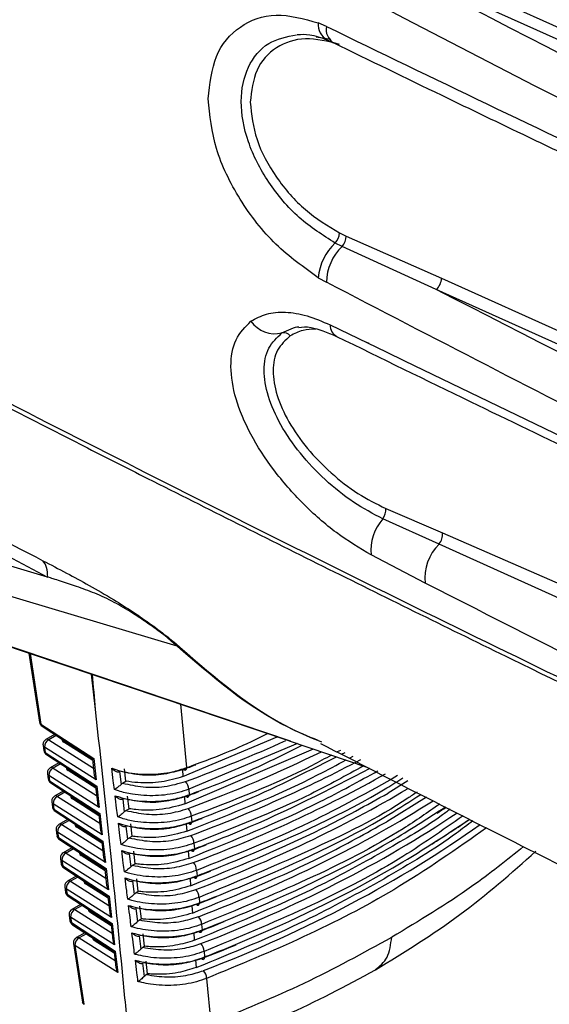
# Model space of a CAD drawing. Extents: x 4 to 134, y 2 to 98.
# Drawn here: x 100 to 101, y 5 to 7 of the extents above; entities that cross this region are included whole.
import ezdxf

# ---------------------------------------------------------------- set-up
doc = ezdxf.new("R2010")
doc.units = 0
doc.header["$MEASUREMENT"] = 0
doc.layers.get('0').update_dxf_attribs({"linetype": 'CONTINUOUS'})

msp = doc.modelspace()

# ---------------------------------------------------------------- linework, layer by layer
for p, q in [((100.5467, 7.3854), (103.0824, 6.2408)), ((103.0714, 6.2196), (100.5357, 7.3641)), ((100.4563, 7.207), (100.4389, 7.2147)), ((100.4347, 7.1854), (100.4656, 7.1802)), ((100.4577, 7.1786), (100.4707, 7.1727)), ((100.4838, 6.7699), (100.4977, 6.7635)), ((100.4977, 6.7635), (100.6997, 6.6742)), ((100.4893, 6.7416), (100.4747, 6.7487)), ((100.6887, 6.6501), (100.4893, 6.7416)), ((100.4389, 6.6753), (100.4563, 6.6656)), ((100.6997, 6.6742), (103.069, 5.6098)), ((103.0579, 5.5854), (100.6887, 6.6501)), ((100.362, 6.5583), (100.3867, 6.5691)), ((100.5357, 6.5408), (100.5419, 6.5382)), ((100.5467, 6.5359), (100.5379, 6.5396)), ((99.4791, 6.2469), (99.866, 6.0417)), ((99.866, 6.0417), (99.3829, 6.1839)), ((100.5817, 6.1868), (100.7019, 6.1352)), ((100.6945, 6.1114), (100.5756, 6.1647)), ((100.1399, 5.8956), (99.3066, 6.144)), ((100.7019, 6.1352), (100.9669, 6.0198)), ((100.9562, 5.9931), (100.6945, 6.1114)), ((100.6652, 6.0288), (100.5509, 6.0884)), ((100.3801, 5.6941), (99.4707, 6.001)), ((99.4771, 5.9983), (100.3801, 5.6941)), ((99.8263, 5.8807), (99.8488, 5.7341)), ((99.8289, 5.8798), (99.8519, 5.7301)), ((99.9675, 5.7613), (99.9592, 5.8359)), ((100.1473, 5.7725), (100.1603, 5.6382)), ((99.8519, 5.7301), (99.9635, 5.6575)), ((99.8543, 5.7257), (99.961, 5.6562)), ((99.8808, 5.7085), (99.8623, 5.6978)), ((99.8841, 5.7063), (99.8684, 5.6973)), ((99.8684, 5.6973), (99.9632, 5.6374)), ((99.8966, 5.6982), (99.897, 5.6958)), ((99.8993, 5.6964), (99.9, 5.6918)), ((99.9614, 5.653), (99.9, 5.6918)), ((100.1524, 5.6191), (100.3517, 5.7037)), ((100.377, 5.6952), (100.5419, 5.6394)), ((99.8563, 5.6854), (99.8581, 5.6742)), ((99.8594, 5.6813), (99.8611, 5.6701)), ((99.9686, 5.6123), (99.8594, 5.6813)), ((99.8611, 5.6701), (99.97, 5.5992)), ((100.1566, 5.5614), (100.4288, 5.6777)), ((100.3951, 5.6891), (100.1647, 5.5925)), ((100.4857, 5.6748), (100.4791, 5.6713)), ((100.4883, 5.6666), (100.496, 5.6703)), ((99.8635, 5.6658), (99.9676, 5.598)), ((99.89, 5.6485), (99.8715, 5.6379)), ((99.961, 5.6563), (99.9648, 5.6225)), ((99.9635, 5.6575), (99.9686, 5.6123)), ((100.5047, 5.6583), (100.513, 5.6627)), ((99.8932, 5.6464), (99.8776, 5.6373)), ((99.8776, 5.6373), (99.9697, 5.5791)), ((99.9058, 5.6382), (99.9062, 5.6359)), ((99.9085, 5.6364), (99.9093, 5.6318)), ((99.9679, 5.5947), (99.9093, 5.6318)), ((100.0182, 5.6299), (100.0214, 5.6026)), ((100.0319, 5.6094), (100.0289, 5.636)), ((100.1513, 5.634), (100.1524, 5.6191)), ((99.8655, 5.6254), (99.8673, 5.6142)), ((99.8686, 5.6214), (99.8703, 5.6101)), ((99.9751, 5.5541), (99.8686, 5.6214)), ((99.8703, 5.6101), (99.9766, 5.541)), ((100.0248, 5.6054), (100.0319, 5.6094)), ((100.6287, 5.6102), (100.5867, 5.5842)), ((99.8727, 5.6058), (99.9741, 5.5398)), ((99.8991, 5.5886), (99.8807, 5.578)), ((99.9024, 5.5864), (99.8868, 5.5774)), ((99.9676, 5.598), (99.9713, 5.5643)), ((99.97, 5.5992), (99.9751, 5.5541)), ((100.1647, 5.5925), (100.1658, 5.5809)), ((99.8747, 5.5655), (99.8765, 5.5542)), ((99.8868, 5.5774), (99.9762, 5.5209)), ((99.915, 5.5782), (99.9154, 5.5759)), ((99.9178, 5.5764), (99.9185, 5.5719)), ((99.9745, 5.5365), (99.9185, 5.5719)), ((100.025, 5.5718), (100.0283, 5.5445)), ((100.0384, 5.5512), (100.0354, 5.5777)), ((100.1555, 5.5764), (100.1566, 5.5614)), ((100.6677, 5.5756), (100.5838, 5.5238)), ((99.8778, 5.5615), (99.8795, 5.5501)), ((99.9816, 5.4958), (99.8778, 5.5615)), ((99.8795, 5.5501), (99.9831, 5.4827)), ((99.8819, 5.5458), (99.9806, 5.4815)), ((100.0318, 5.5474), (100.0384, 5.5512)), ((99.9083, 5.5286), (99.8899, 5.518)), ((99.9116, 5.5265), (99.896, 5.5175)), ((99.9741, 5.5398), (99.9779, 5.506)), ((99.9766, 5.541), (99.9816, 5.4958)), ((100.1702, 5.5352), (100.1713, 5.5237)), ((99.8839, 5.5056), (99.8857, 5.4942)), ((99.896, 5.5175), (99.9827, 5.4626)), ((99.9243, 5.5182), (99.9246, 5.516)), ((99.927, 5.5164), (99.9277, 5.512)), ((99.981, 5.4783), (99.9277, 5.512)), ((100.0319, 5.5138), (100.0352, 5.4865)), ((100.0449, 5.4929), (100.042, 5.5195)), ((100.1596, 5.5188), (100.1607, 5.5037)), ((99.887, 5.5015), (99.8888, 5.4901)), ((99.9882, 5.4376), (99.887, 5.5015)), ((99.8888, 5.4901), (99.9896, 5.4245)), ((99.8911, 5.4858), (99.9871, 5.4233)), ((99.9806, 5.4815), (99.9844, 5.4478)), ((99.9831, 5.4827), (99.9882, 5.4376)), ((100.0389, 5.4895), (100.0449, 5.4929)), ((99.9174, 5.4686), (99.8991, 5.4581)), ((99.9207, 5.4665), (99.9052, 5.4575)), ((100.0515, 5.4347), (100.0485, 5.4612)), ((100.1637, 5.4612), (100.1647, 5.446)), ((100.1756, 5.478), (100.1767, 5.4664)), ((99.8932, 5.4456), (99.8949, 5.4342)), ((99.8962, 5.4416), (99.898, 5.4301)), ((99.9947, 5.3793), (99.8962, 5.4416)), ((99.9052, 5.4575), (99.9893, 5.4044)), ((99.9335, 5.4582), (99.9338, 5.456)), ((99.9362, 5.4564), (99.9369, 5.452)), ((99.9875, 5.42), (99.9369, 5.452)), ((100.0388, 5.4558), (100.0421, 5.4284)), ((99.898, 5.4301), (99.9961, 5.3662)), ((99.9003, 5.4258), (99.9937, 5.365)), ((99.9871, 5.4233), (99.9909, 5.3895)), ((99.9896, 5.4245), (99.9947, 5.3793)), ((100.046, 5.4316), (100.0515, 5.4347)), ((100.1811, 5.4208), (100.1822, 5.4092)), ((99.9266, 5.4087), (99.9084, 5.3982)), ((99.9299, 5.4065), (99.9144, 5.3976)), ((99.9427, 5.3982), (99.943, 5.3961)), ((100.058, 5.3765), (100.055, 5.403)), ((100.1677, 5.4036), (100.1687, 5.3883)), ((99.9024, 5.3857), (99.9041, 5.3742)), ((99.9054, 5.3816), (99.9072, 5.3702)), ((100.0012, 5.3211), (99.9054, 5.3816)), ((99.9144, 5.3976), (99.9958, 5.3461)), ((99.9454, 5.3964), (99.9461, 5.3921)), ((99.994, 5.3618), (99.9461, 5.3921)), ((100.0458, 5.3979), (100.0491, 5.3703)), ((99.9072, 5.3702), (100.0027, 5.308)), ((99.9095, 5.3658), (100.0002, 5.3068)), ((99.9937, 5.365), (99.9974, 5.3313)), ((99.9961, 5.3662), (100.0012, 5.3211)), ((100.0531, 5.3737), (100.058, 5.3765)), ((100.1865, 5.3636), (100.1876, 5.352)), ((99.9358, 5.3487), (99.9176, 5.3382)), ((99.9391, 5.3466), (99.9236, 5.3377)), ((99.9236, 5.3377), (100.0023, 5.2879)), ((99.9519, 5.3382), (99.9522, 5.3362)), ((99.9546, 5.3365), (99.9553, 5.3321)), ((100.0527, 5.3399), (100.0561, 5.3123)), ((100.0645, 5.3182), (100.0615, 5.3447)), ((100.1716, 5.3459), (100.1727, 5.3305)), ((99.9116, 5.3257), (99.9133, 5.3142)), ((99.9146, 5.3217), (99.9164, 5.3102)), ((100.0077, 5.2628), (99.9146, 5.3217)), ((100.0006, 5.3035), (99.9553, 5.3321)), ((100.0603, 5.3158), (100.0645, 5.3182)), ((99.9164, 5.3102), (100.0092, 5.2498)), ((99.9188, 5.3058), (100.0067, 5.2485)), ((100.0002, 5.3068), (100.004, 5.273)), ((100.0027, 5.308), (100.0077, 5.2628)), ((100.1919, 5.3064), (100.193, 5.2948)), ((99.9449, 5.2888), (99.9268, 5.2783)), ((99.9482, 5.2866), (99.9328, 5.2777)), ((99.9328, 5.2777), (100.0088, 5.2297)), ((99.9611, 5.2782), (99.9614, 5.2762)), ((99.9638, 5.2765), (99.9645, 5.2722)), ((100.0597, 5.282), (100.0631, 5.2543)), ((100.071, 5.26), (100.0681, 5.2865)), ((100.1754, 5.289), (100.1765, 5.2727)), ((99.9208, 5.2658), (99.9398, 5.1417)), ((99.9238, 5.2618), (99.943, 5.1373)), ((100.0143, 5.2046), (99.9238, 5.2618)), ((100.0071, 5.2453), (99.9645, 5.2722)), ((100.0675, 5.2579), (100.071, 5.26)), ((100.0067, 5.2486), (100.0105, 5.2148)), ((100.0092, 5.2498), (100.0143, 5.2046)), ((100.1973, 5.2492), (100.1984, 5.2376)), ((100.0668, 5.2241), (100.0702, 5.1963)), ((100.0776, 5.2017), (100.0746, 5.2283)), ((100.1792, 5.2311), (100.1803, 5.2149)), ((100.0747, 5.2001), (100.0776, 5.2017)), ((100.2026, 5.1921), (100.2115, 5.0972)), ((99.943, 5.1373), (99.9432, 5.1372))]:
    msp.add_line(p, q)
at = {"flags": 128}
for points in [[(100.1538, 5.6346), (100.155, 5.6337), (100.1562, 5.6332), (100.1573, 5.6331), (100.1583, 5.6333), (100.1591, 5.634), (100.1597, 5.6351), (100.1601, 5.6365), (100.1603, 5.6382)], [(100.1592, 5.5773), (100.1605, 5.5764), (100.1617, 5.5759), (100.1628, 5.5758), (100.1638, 5.5761), (100.1646, 5.5768), (100.1652, 5.5778), (100.1656, 5.5792), (100.1658, 5.5809)], [(100.1647, 5.5201), (100.1659, 5.5192), (100.1671, 5.5186), (100.1682, 5.5185), (100.1692, 5.5188), (100.17, 5.5195), (100.1707, 5.5206), (100.1711, 5.522), (100.1713, 5.5237)], [(100.1701, 5.4628), (100.1714, 5.4619), (100.1726, 5.4614), (100.1737, 5.4613), (100.1747, 5.4615), (100.1755, 5.4622), (100.1761, 5.4633), (100.1765, 5.4647), (100.1767, 5.4664)], [(100.1755, 5.4056), (100.1768, 5.4047), (100.178, 5.4041), (100.1791, 5.404), (100.1801, 5.4043), (100.1809, 5.405), (100.1816, 5.4061), (100.182, 5.4075), (100.1822, 5.4092)], [(100.1809, 5.3483), (100.1822, 5.3474), (100.1834, 5.3469), (100.1845, 5.3468), (100.1855, 5.3471), (100.1864, 5.3478), (100.187, 5.3489), (100.1874, 5.3503), (100.1876, 5.352)], [(100.1863, 5.2911), (100.1875, 5.2902), (100.1888, 5.2897), (100.1899, 5.2896), (100.1909, 5.2899), (100.1917, 5.2906), (100.1924, 5.2917), (100.1928, 5.2931), (100.193, 5.2948)], [(100.1916, 5.2339), (100.1929, 5.233), (100.1941, 5.2325), (100.1953, 5.2324), (100.1963, 5.2327), (100.1971, 5.2334), (100.1978, 5.2345), (100.1982, 5.2359), (100.1984, 5.2376)]]:
    msp.add_lwpolyline(points, dxfattribs=at)
for centre, radius, start, end in [((100.4745, 7.2103), 0.0358, 172.8419, 242.5922), ((100.4888, 7.2005), 0.0332, 168.6377, 236.3558), ((100.448, 6.7728), 0.036, 317.885, 355.3492), ((100.4645, 6.7636), 0.0332, 318.3439, 359.7214), ((100.5538, 6.6648), 0.1154, 133.3267, 174.7888), ((100.5637, 6.664), 0.1074, 133.8345, 179.1754), ((100.6668, 6.6747), 0.0329, 311.6109, 359.1389), ((100.3475, 6.6193), 0.0627, 215.3598, 283.3669), ((100.4913, 6.575), 0.0275, 179.0063, 242.2559), ((100.3657, 6.5413), 0.0175, 37.6544, 102.5364), ((100.551, 6.1834), 0.0309, 322.8469, 6.2644), ((100.6502, 6.0983), 0.0999, 138.3373, 185.7075), ((100.6708, 6.1318), 0.0312, 319.1985, 6.2365), ((100.7655, 6.0397), 0.1009, 134.7609, 186.2274), ((99.8609, 5.736), 0.0122, 188.7321, 236.9425), ((99.8545, 5.7353), 0.00577, 191.1534, 243.2598), ((99.8576, 5.7303), 0.00566, 182.3903, 234.3523), ((99.8684, 5.6872), 0.0122, 119.9351, 179.9378), ((99.8768, 5.682), 0.0175, 119.0341, 182.2345), ((99.8649, 5.6923), 0.00608, 54.7217, 114.6275), ((99.8684, 5.6872), 0.0122, 179.9378, 188.7321), ((99.862, 5.6865), 0.00578, 191.1646, 243.2527), ((99.8702, 5.676), 0.0122, 188.7321, 236.9425), ((99.8637, 5.6753), 0.00577, 191.1309, 243.2746), ((99.8668, 5.6704), 0.00566, 182.4056, 234.3509), ((99.8776, 5.6273), 0.0122, 119.9351, 179.9378), ((99.8776, 5.6273), 0.0122, 179.9378, 188.7321), ((99.8861, 5.6221), 0.0175, 119.0396, 182.2326), ((99.8741, 5.6324), 0.00608, 54.7183, 114.6379), ((99.8712, 5.6266), 0.00577, 191.1524, 243.2583), ((99.8794, 5.616), 0.0122, 188.7321, 236.9425), ((99.8729, 5.6153), 0.00577, 191.1524, 243.2583), ((99.876, 5.6104), 0.00567, 182.4105, 234.3321), ((100.1411, 5.5926), 0.0236, 359.6337, 43.6753), ((99.8868, 5.5674), 0.0122, 119.9351, 179.9378), ((99.8868, 5.5674), 0.0122, 179.9378, 188.7321), ((99.8804, 5.5666), 0.00577, 191.1488, 243.2578), ((99.8953, 5.5621), 0.0175, 119.0393, 182.2339), ((99.8833, 5.5724), 0.00608, 54.7245, 114.6302), ((99.8886, 5.556), 0.0122, 188.7321, 236.9425), ((99.8821, 5.5553), 0.00578, 191.1646, 243.2527), ((99.8852, 5.5504), 0.00567, 182.4077, 234.3316), ((100.1467, 5.5354), 0.0235, 359.6487, 43.8987), ((99.8961, 5.5074), 0.0122, 119.9351, 179.9378), ((99.8961, 5.5074), 0.0122, 179.9378, 188.7321), ((99.8896, 5.5067), 0.00577, 191.1377, 243.2743), ((99.9045, 5.5022), 0.0175, 119.0339, 182.2357), ((99.8925, 5.5125), 0.00608, 54.7215, 114.6246), ((99.8978, 5.496), 0.0122, 188.7321, 236.9425), ((99.8914, 5.4953), 0.00578, 191.1622, 243.251), ((99.8944, 5.4904), 0.00566, 182.3969, 234.3457), ((100.1523, 5.4781), 0.0234, 359.6613, 44.1258), ((99.9053, 5.4475), 0.0122, 119.9351, 179.9378), ((99.9053, 5.4475), 0.0122, 179.9378, 188.7321), ((99.8988, 5.4467), 0.00577, 191.1524, 243.2583), ((99.9137, 5.4423), 0.0175, 119.0361, 182.2325), ((99.9017, 5.4526), 0.00608, 54.7221, 114.6326), ((99.907, 5.436), 0.0122, 188.7321, 236.9425), ((99.9006, 5.4353), 0.00577, 191.1488, 243.2578), ((99.9036, 5.4304), 0.00567, 182.4074, 234.3352), ((100.1578, 5.4209), 0.0233, 359.6757, 44.3524), ((99.9145, 5.3875), 0.0122, 119.9351, 179.9378), ((99.9109, 5.3926), 0.00608, 54.7232, 114.6362), ((99.9145, 5.3875), 0.0122, 179.9378, 188.7321), ((99.908, 5.3868), 0.00578, 191.161, 243.2522), ((99.9229, 5.3823), 0.0175, 119.0387, 182.2345), ((100.1633, 5.3637), 0.0231, 359.6886, 44.5773), ((99.9162, 5.376), 0.0122, 188.7321, 236.9425), ((99.9098, 5.3753), 0.00577, 191.1466, 243.2601), ((99.9129, 5.3704), 0.00567, 182.4074, 234.3352), ((99.9237, 5.3276), 0.0122, 119.9351, 179.9378), ((99.9321, 5.3224), 0.0175, 119.0385, 182.2338), ((99.9201, 5.3327), 0.00608, 54.7227, 114.6234), ((99.9237, 5.3276), 0.0122, 179.9378, 188.7321), ((99.9172, 5.3269), 0.00577, 191.1524, 243.2583), ((100.1689, 5.3065), 0.023, 359.7019, 44.8049), ((99.9254, 5.3161), 0.0122, 188.7321, 236.9425), ((99.919, 5.3153), 0.00578, 191.1646, 243.2527), ((99.9221, 5.3104), 0.00566, 182.3903, 234.3523), ((99.9329, 5.2677), 0.0122, 119.9351, 179.9378), ((99.9413, 5.2625), 0.0175, 119.0362, 182.2333), ((99.9293, 5.2728), 0.00608, 54.7245, 114.6302), ((99.9329, 5.2677), 0.0122, 179.9378, 188.7321), ((99.9264, 5.2669), 0.00577, 191.1366, 243.2649), ((100.1743, 5.2494), 0.0229, 359.7105, 45.0367), ((100.1798, 5.1922), 0.0228, 359.7258, 45.2641)]:
    msp.add_arc(centre, radius, start, end)
for centre, major_axis, ratio, start_param, end_param in [((97.7282, 10.8384), (-2.1304, 17.9421), 0.094092, 4.414347, 4.418641), ((99.9093, 5.6965), (0.0123, 0.0001), 0.568468, 3.222, 3.861225), ((98.691, 6.946), (2.715, -0.0236), 0.58158, 5.288332, 5.384175), ((98.691, 6.884), (2.711, -0.0236), 0.58158, 5.291697, 5.421452), ((99.9726, 5.6634), (0.0115, 0.0071), 0.033693, 3.1575, 3.790507), ((98.6909, 6.822), (2.7071, -0.0236), 0.58158, 5.295069, 5.463831), ((99.9185, 5.6366), (0.0123, 0.0001), 0.568468, 3.222, 3.861225), ((98.6928, 6.9368), (2.7158, 0.0174), 0.571503, 5.276736, 5.288021), ((99.9776, 5.6182), (-0.0091, 0.0146), 0.627917, 0.917893, 1.582714), ((98.6908, 6.7599), (2.7031, -0.0235), 0.58158, 5.29845, 5.491861), ((99.9791, 5.6051), (0.0115, 0.0071), 0.033693, 3.1575, 3.790507), ((98.6927, 6.8747), (2.7118, 0.0174), 0.571503, 5.280099, 5.291946), ((98.6908, 6.6979), (2.6991, -0.0235), 0.58158, 5.301839, 5.517857), ((99.9277, 5.5766), (0.0123, 0.0001), 0.568468, 3.222, 3.861225), ((98.6907, 6.6358), (2.6951, -0.0235), 0.58158, 5.305236, 5.548833), ((99.9841, 5.56), (-0.0091, 0.0146), 0.627917, 0.917893, 1.582714), ((98.6924, 6.5645), (2.6919, 0.0172), 0.571503, 5.545192, 5.555796), ((99.9856, 5.5469), (0.0115, 0.0071), 0.033693, 3.1575, 3.790507), ((98.6926, 6.8127), (2.7079, 0.0173), 0.571503, 5.28347, 5.296068), ((98.6906, 6.5738), (2.6911, -0.0234), 0.58158, 5.308642, 5.578871), ((98.6923, 6.5025), (2.688, 0.0172), 0.571503, 5.540483, 5.585993), ((99.9369, 5.5167), (0.0123, 0.0001), 0.568468, 3.222, 3.861225), ((99.9907, 5.5017), (-0.0091, 0.0146), 0.627917, 0.917893, 1.582714), ((98.6906, 6.5118), (2.6872, -0.0234), 0.58158, 5.312055, 5.608992), ((99.9921, 5.4886), (0.0115, 0.0071), 0.033693, 3.1575, 3.790507), ((98.6926, 6.7506), (2.7039, 0.0173), 0.571503, 5.286849, 5.300927), ((99.9461, 5.4567), (0.0123, 0.0001), 0.568468, 3.222, 3.861225), ((99.9972, 5.4435), (-0.0091, 0.0146), 0.627917, 0.917893, 1.582714), ((99.9987, 5.4304), (0.0115, 0.0071), 0.033693, 3.1575, 3.790507), ((98.6925, 6.6886), (2.6999, 0.0173), 0.571503, 5.290236, 5.306357), ((99.9553, 5.3968), (0.0123, 0.0001), 0.568468, 3.222, 3.861225), ((100.0037, 5.3852), (-0.0091, 0.0146), 0.627917, 0.917893, 1.582714), ((100.0052, 5.3721), (0.0115, 0.0071), 0.033693, 3.1575, 3.790507), ((98.6924, 6.6266), (2.6959, 0.0173), 0.571503, 5.293631, 5.312757), ((99.9645, 5.3369), (0.0123, 0.0001), 0.568468, 3.222, 3.861225), ((100.0102, 5.327), (-0.0091, 0.0146), 0.627917, 0.917893, 1.582714), ((100.0117, 5.3139), (0.0115, 0.0071), 0.033693, 3.1575, 3.790507), ((98.6924, 6.5645), (2.6919, 0.0172), 0.571503, 5.297035, 5.321021), ((99.9737, 5.2769), (0.0123, 0.0001), 0.568468, 3.222, 3.861225), ((100.0168, 5.2687), (-0.0091, 0.0146), 0.627917, 0.917893, 1.582714), ((98.6923, 6.5025), (2.688, 0.0172), 0.571503, 5.300446, 5.333655), ((100.0182, 5.2557), (0.0115, 0.0071), 0.033693, 3.1575, 3.790507), ((100.0233, 5.2105), (-0.0091, 0.0146), 0.627917, 0.917893, 1.582714)]:
    msp.add_ellipse(centre, major_axis=major_axis, ratio=ratio, start_param=start_param, end_param=end_param)
for points, knots in [([(99.0297, 9.1026), (99.242, 8.9833), (99.6807, 8.7368), (100.3556, 8.3729), (101.0621, 8.003), (101.7789, 7.6401), (102.4995, 7.2864), (102.9793, 7.0605), (103.2149, 6.9495)], [0, 0, 0, 0, 0.158254, 0.327068, 0.493707, 0.668378, 0.837141, 1, 1, 1, 1]), ([(103.1937, 6.9143), (102.7075, 7.1457), (101.7343, 7.6088), (100.3458, 8.3234), (99.46, 8.8162), (99.0297, 9.0556)], [0, 0, 0, 0, 0.339225, 0.679039, 1, 1, 1, 1]), ([(99.0297, 8.9212), (99.4307, 8.6984), (100.2968, 8.2172), (101.6755, 7.5092), (102.6695, 7.0371), (103.1662, 6.8012)], [0, 0, 0, 0, 0.301353, 0.650905, 1, 1, 1, 1]), ([(99.0294, 8.833), (99.2805, 8.6933), (99.7978, 8.4056), (100.6028, 7.9788), (101.4397, 7.5506), (102.2822, 7.1351), (102.8503, 6.8681), (103.1287, 6.7373)], [0, 0, 0, 0, 0.190703, 0.392819, 0.598206, 0.803133, 1, 1, 1, 1]), ([(100.6652, 7.842), (100.9486, 7.7077), (101.5006, 7.4462), (102.3217, 7.0746), (102.8631, 6.8401), (103.1261, 6.7262)], [0, 0, 0, 0, 0.351668, 0.685, 1, 1, 1, 1]), ([(100.6782, 7.7971), (100.7518, 7.7619), (100.8839, 7.6987), (101.0601, 7.6153), (101.1977, 7.5506), (101.3124, 7.497), (101.5284, 7.3965), (101.8029, 7.2703), (102.1292, 7.1227), (102.338, 7.0294), (102.492, 6.9612), (102.6083, 6.9099), (102.7564, 6.845), (102.9365, 6.7665), (103.0677, 6.71), (103.1386, 6.6795)], [0, 0, 0, 0, 0.091689, 0.164516, 0.218484, 0.261787, 0.305981, 0.484382, 0.598114, 0.703056, 0.737321, 0.783987, 0.843319, 0.915321, 1, 1, 1, 1]), ([(103.0544, 6.1108), (102.6275, 6.3147), (101.774, 6.7224), (100.9484, 7.1502), (100.5357, 7.3641)], [0, 0, 0, 0, 0.500069, 1, 1, 1, 1]), ([(103.0148, 6.0354), (102.5854, 6.2406), (101.7207, 6.6538), (100.8847, 7.0876), (100.4639, 7.306)], [0, 0, 0, 0, 0.49662, 1, 1, 1, 1]), ([(100.2059, 7.0537), (100.2094, 7.0856), (100.2164, 7.1492), (100.2701, 7.2114), (100.3469, 7.2401), (100.4083, 7.2232), (100.4389, 7.2147)], [0, 0, 0, 0, 0.24993, 0.499886, 0.749919, 1, 1, 1, 1]), ([(100.3945, 7.1901), (100.4031, 7.1904), (100.423, 7.1913), (100.4451, 7.1832), (100.4577, 7.1786)], [0, 0, 0, 0, 0.431844, 1, 1, 1, 1]), ([(100.4563, 7.207), (100.6824, 7.0977), (101.1233, 6.8847), (101.7778, 6.5801), (102.4036, 6.2956), (102.8146, 6.115), (103.0141, 6.0273)], [0, 0, 0, 0, 0.27038, 0.527173, 0.77038, 1, 1, 1, 1]), ([(100.4747, 6.7487), (100.4486, 6.7652), (100.3966, 6.7981), (100.3306, 6.8761), (100.2863, 6.9629), (100.2706, 7.0502), (100.2865, 7.124), (100.3286, 7.1762), (100.372, 7.1852), (100.3927, 7.1895)], [0, 0, 0, 0, 0.1455825, 0.290501, 0.4350712, 0.5794259, 0.7237645, 0.8683107, 1, 1, 1, 1]), ([(100.4838, 7.1692), (100.4591, 7.1753), (100.4098, 7.1875), (100.3475, 7.166), (100.3034, 7.119), (100.2976, 7.0708), (100.2947, 7.0467)], [0, 0, 0, 0, 0.25068, 0.500935, 0.750645, 1, 1, 1, 1]), ([(100.4704, 7.1729), (100.5469, 7.1357), (100.6842, 7.0689), (100.8673, 6.9809), (101.0103, 6.9126), (101.1295, 6.856), (101.354, 6.7499), (101.6395, 6.6166), (101.9786, 6.4607), (102.1958, 6.3621), (102.3558, 6.29), (102.4768, 6.2358), (102.6307, 6.1672), (102.8179, 6.0842), (102.9543, 6.0245), (103.028, 5.9922)], [0, 0, 0, 0, 0.09169, 0.164516, 0.218483, 0.261785, 0.30598, 0.48438, 0.598112, 0.703053, 0.737319, 0.783987, 0.84332, 0.915323, 1, 1, 1, 1]), ([(100.4389, 6.6753), (100.4082, 6.697), (100.3468, 6.7404), (100.27, 6.8395), (100.2164, 6.9493), (100.2094, 7.0189), (100.2059, 7.0537)], [0, 0, 0, 0, 0.250566, 0.500351, 0.750175, 1, 1, 1, 1]), ([(100.2947, 7.0467), (100.2976, 7.0205), (100.3034, 6.9678), (100.3474, 6.8864), (100.4097, 6.8148), (100.4591, 6.7849), (100.4838, 6.7699)], [0, 0, 0, 0, 0.249291, 0.498953, 0.749084, 1, 1, 1, 1]), ([(103.0141, 5.3985), (102.8146, 5.4927), (102.4036, 5.6868), (101.7778, 5.9923), (101.1233, 6.3195), (100.6824, 6.5483), (100.4563, 6.6656)], [0, 0, 0, 0, 0.22962, 0.472827, 0.72962, 1, 1, 1, 1]), ([(103.0537, 5.4843), (102.6536, 5.6741), (101.853, 6.0538), (101.0769, 6.4513), (100.6887, 6.6501)], [0, 0, 0, 0, 0.499771, 1, 1, 1, 1]), ([(100.2963, 6.583), (100.3068, 6.5889), (100.3277, 6.6006), (100.3688, 6.6038), (100.4144, 6.5968), (100.4474, 6.5826), (100.4639, 6.5754)], [0, 0, 0, 0, 0.251428, 0.50031, 0.75055, 1, 1, 1, 1]), ([(100.5509, 6.0884), (100.5263, 6.103), (100.4773, 6.1322), (100.4054, 6.1958), (100.3426, 6.2675), (100.2933, 6.344), (100.2616, 6.4197), (100.2507, 6.4888), (100.2604, 6.5475), (100.2844, 6.5712), (100.2963, 6.583)], [0, 0, 0, 0, 0.125399, 0.250033, 0.374937, 0.500006, 0.625107, 0.750171, 0.875156, 1, 1, 1, 1]), ([(100.4337, 6.5665), (100.4244, 6.566), (100.4037, 6.565), (100.3881, 6.5566), (100.3796, 6.5519)], [0, 0, 0, 0, 0.451306, 1, 1, 1, 1]), ([(100.3867, 6.5691), (100.3879, 6.5697), (100.391, 6.5713), (100.395, 6.5714), (100.3975, 6.5715)], [0, 0, 0, 0, 0.389151, 1, 1, 1, 1]), ([(100.3978, 6.57), (100.4055, 6.571), (100.4234, 6.5732), (100.458, 6.5591), (100.4777, 6.551)], [0, 0, 0, 0, 0.430238, 1, 1, 1, 1]), ([(100.4639, 6.5754), (100.8847, 6.3719), (101.7207, 5.9676), (102.5854, 5.5825), (103.0148, 5.3912)], [0, 0, 0, 0, 0.50338, 1, 1, 1, 1]), ([(100.5756, 6.1647), (100.5548, 6.1756), (100.5132, 6.1974), (100.4523, 6.2467), (100.3991, 6.303), (100.3573, 6.3638), (100.3305, 6.4248), (100.3215, 6.481), (100.3304, 6.5291), (100.3514, 6.5486), (100.362, 6.5583)], [0, 0, 0, 0, 0.125945, 0.251061, 0.37591, 0.500546, 0.625123, 0.749825, 0.874777, 1, 1, 1, 1]), ([(100.3796, 6.5519), (100.3695, 6.5428), (100.3493, 6.5246), (100.3406, 6.4795), (100.349, 6.4269), (100.3745, 6.3699), (100.4143, 6.3132), (100.4649, 6.2612), (100.5227, 6.2161), (100.562, 6.1965), (100.5817, 6.1868)], [0, 0, 0, 0, 0.124852, 0.24967, 0.374509, 0.499432, 0.624474, 0.749587, 0.874619, 1, 1, 1, 1]), ([(100.4777, 6.551), (100.5722, 6.5049), (100.7465, 6.4197), (100.9873, 6.3038), (101.1856, 6.2091), (101.3537, 6.1295), (101.5062, 6.0577), (101.6497, 5.9906), (101.7871, 5.9268), (101.9267, 5.8622), (102.0863, 5.789), (102.2756, 5.7027), (102.4973, 5.6025), (102.7515, 5.4887), (102.9326, 5.4089), (103.0285, 5.3666)], [0, 0, 0, 0, 0.113555, 0.209387, 0.287504, 0.349518, 0.408662, 0.467872, 0.518677, 0.57033, 0.631749, 0.705423, 0.791353, 0.889543, 1, 1, 1, 1]), ([(99.6537, 6.4667), (99.6612, 6.4628), (99.7128, 6.4361), (99.8089, 6.387), (99.9427, 6.3187), (100.1594, 6.2089), (100.4607, 6.0581), (100.8282, 5.8773), (101.1774, 5.7082), (101.4977, 5.5554), (101.749, 5.4373), (101.9445, 5.3462), (102.1063, 5.2713), (102.3074, 5.179), (102.5489, 5.0693), (102.831, 4.9424), (103.0336, 4.8529), (103.1416, 4.8052)], [0, 0, 0, 0, 0.00666, 0.045998, 0.085281, 0.125191, 0.237395, 0.35003, 0.445598, 0.539735, 0.6256, 0.660553, 0.706261, 0.763051, 0.830931, 0.90991, 1, 1, 1, 1]), ([(103.1287, 4.8208), (102.8974, 4.9236), (102.4268, 5.1327), (101.7202, 5.4592), (101.0176, 5.7938), (100.3265, 6.1329), (99.8805, 6.3604), (99.6574, 6.4743)], [0, 0, 0, 0, 0.194303, 0.395253, 0.602856, 0.801281, 1, 1, 1, 1]), ([(99.4964, 6.265), (99.5349, 6.2445), (99.6544, 6.1808), (99.7745, 6.1185), (99.856, 6.0762)], [0, 0, 0, 0, 0.322127, 1, 1, 1, 1]), ([(99.856, 6.0762), (99.8726, 6.0676), (99.9044, 6.051), (99.9538, 6.0243), (100.0014, 5.9969), (100.0471, 5.9679), (100.0869, 5.9403), (100.1219, 5.9139), (100.1383, 5.8998), (100.1465, 5.8928)], [0, 0, 0, 0, 0.175154, 0.335953, 0.499735, 0.628069, 0.749936, 0.875048, 1, 1, 1, 1]), ([(99.8661, 6.0416), (99.8659, 6.0488), (99.8654, 6.0631), (99.8591, 6.0718), (99.856, 6.0762)], [0, 0, 0, 0, 0.500003, 1, 1, 1, 1]), ([(100.1399, 5.8956), (100.1323, 5.9021), (100.117, 5.9153), (100.0835, 5.9403), (100.0456, 5.9658), (100.0048, 5.9899), (99.9654, 6.0082), (99.9284, 6.0215), (99.8993, 6.0311), (99.879, 6.0375), (99.87, 6.0404), (99.8661, 6.0416)], [0, 0, 0, 0, 0.123067, 0.246586, 0.369053, 0.491537, 0.630311, 0.772463, 0.899411, 0.955665, 1, 1, 1, 1]), ([(103.1261, 4.8289), (102.8631, 4.9515), (102.3217, 5.2038), (101.5006, 5.6034), (100.9486, 5.8845), (100.6652, 6.0288)], [0, 0, 0, 0, 0.315, 0.648332, 1, 1, 1, 1]), ([(100.1399, 5.8956), (100.1411, 5.8951), (100.1433, 5.8943), (100.1455, 5.8933), (100.1465, 5.8928)], [0, 0, 0, 0, 0.499996, 1, 1, 1, 1]), ([(100.4389, 5.6955), (100.4174, 5.7045), (100.3061, 5.751), (100.2141, 5.831), (100.1399, 5.8956)], [0, 0, 0, 0, 0.192885, 1, 1, 1, 1]), ([(100.1465, 5.8928), (100.2208, 5.8282), (100.3128, 5.7482), (100.424, 5.7017), (100.4455, 5.6927)], [0, 0, 0, 0, 0.8068527, 1, 1, 1, 1]), ([(100.0344, 5.1025), (100.0339, 5.1077), (100.0313, 5.1342), (100.0206, 5.2452), (99.9997, 5.4589), (99.9791, 5.6527), (99.9675, 5.7613)], [0, 0, 0, 0, 0.024148, 0.120739, 0.507103, 1, 1, 1, 1]), ([(100.1603, 5.6382), (100.1671, 5.6408), (100.2015, 5.6536), (100.2611, 5.6757), (100.3088, 5.6992), (100.3317, 5.7104)], [0, 0, 0, 0, 0.11531, 0.576625, 1, 1, 1, 1]), ([(100.1658, 5.5809), (100.1726, 5.5835), (100.2069, 5.5963), (100.2905, 5.6284), (100.36, 5.6633), (100.4048, 5.6858)], [0, 0, 0, 0, 0.081501, 0.407555, 1, 1, 1, 1]), ([(100.4438, 5.6892), (100.5949, 5.6119), (100.985, 5.4123), (101.6213, 5.1062), (102.351, 4.769), (103.0863, 4.4481), (103.6306, 4.2186), (103.931, 4.1007), (103.9835, 4.0802)], [0, 0, 0, 0, 0.130616, 0.337272, 0.543813, 0.750208, 0.956422, 1, 1, 1, 1]), ([(100.1607, 5.5037), (100.2566, 5.5414), (100.3745, 5.5877), (100.4782, 5.644), (100.4976, 5.6545)], [0, 0, 0, 0, 0.813232, 1, 1, 1, 1]), ([(100.467, 5.6648), (100.4534, 5.6574), (100.3629, 5.6082), (100.2587, 5.5687), (100.1702, 5.5352)], [0, 0, 0, 0, 0.15073, 1, 1, 1, 1]), ([(100.1713, 5.5237), (100.1781, 5.5263), (100.2123, 5.5392), (100.3196, 5.5811), (100.4107, 5.6275), (100.4773, 5.6613)], [0, 0, 0, 0, 0.063068, 0.315375, 1, 1, 1, 1]), ([(100.0019, 5.6369), (100.0047, 5.636), (100.0145, 5.6325), (100.0402, 5.6262), (100.0812, 5.6226), (100.1259, 5.627), (100.1503, 5.635), (100.1603, 5.6382)], [0, 0, 0, 0, 0.059773, 0.207159, 0.50141, 0.795932, 1, 1, 1, 1]), ([(100.0073, 5.5919), (100.0065, 5.5981), (100.0047, 5.6131), (100.0029, 5.6281), (100.0019, 5.6369)], [0, 0, 0, 0, 0.412561, 1, 1, 1, 1]), ([(100.0019, 5.6369), (100.0019, 5.6369), (100.003, 5.6356), (100.0059, 5.633), (100.0104, 5.6303), (100.0149, 5.629), (100.0172, 5.6296), (100.0182, 5.6299)], [0, 0, 0, 0, 0.007739, 0.250679, 0.570348, 0.807207, 1, 1, 1, 1]), ([(100.1538, 5.6346), (100.1402, 5.6306), (100.1129, 5.6227), (100.0645, 5.6207), (100.0348, 5.6271), (100.0194, 5.6305)], [0, 0, 0, 0, 0.324207, 0.648488, 1, 1, 1, 1]), ([(100.1647, 5.446), (100.26, 5.4843), (100.4009, 5.5409), (100.5249, 5.6093), (100.5651, 5.6316)], [0, 0, 0, 0, 0.675694, 1, 1, 1, 1]), ([(100.5346, 5.6419), (100.498, 5.6216), (100.3875, 5.5605), (100.2605, 5.5111), (100.1756, 5.478)], [0, 0, 0, 0, 0.331492, 1, 1, 1, 1]), ([(100.1767, 5.4664), (100.1836, 5.469), (100.2177, 5.482), (100.3486, 5.5339), (100.461, 5.5917), (100.549, 5.637)], [0, 0, 0, 0, 0.051479, 0.257423, 1, 1, 1, 1]), ([(100.0248, 5.6054), (100.039, 5.6022), (100.0672, 5.5957), (100.1153, 5.5966), (100.1435, 5.6047), (100.1582, 5.6089)], [0, 0, 0, 0, 0.324372, 0.648689, 1, 1, 1, 1]), ([(100.1524, 5.6191), (100.1376, 5.6148), (100.1079, 5.6061), (100.0648, 5.6048), (100.0403, 5.6083), (100.0319, 5.6094)], [0, 0, 0, 0, 0.3965617, 0.793191, 1, 1, 1, 1]), ([(100.6069, 5.6212), (100.546, 5.5872), (100.4139, 5.5134), (100.2626, 5.4532), (100.1811, 5.4208)], [0, 0, 0, 0, 0.461295, 1, 1, 1, 1]), ([(100.1822, 5.4092), (100.189, 5.4118), (100.223, 5.4248), (100.3635, 5.4819), (100.5071, 5.5464), (100.6064, 5.6093), (100.6177, 5.6164)], [0, 0, 0, 0, 0.043308, 0.21657, 0.911331, 1, 1, 1, 1]), ([(100.0214, 5.6026), (100.0204, 5.6017), (100.0186, 5.5999), (100.0149, 5.5969), (100.011, 5.5941), (100.0084, 5.5925), (100.0073, 5.5919), (100.0073, 5.5919)], [0, 0, 0, 0, 0.1992897, 0.3970797, 0.7008858, 0.9920236, 1, 1, 1, 1]), ([(100.1647, 5.5925), (100.1576, 5.5901), (100.136, 5.5828), (100.0948, 5.5773), (100.0506, 5.58), (100.022, 5.5867), (100.0101, 5.5909), (100.0073, 5.5919)], [0, 0, 0, 0, 0.148503, 0.448594, 0.748253, 0.940444, 1, 1, 1, 1]), ([(100.0214, 5.6026), (100.0223, 5.6035), (100.0235, 5.6046), (100.0246, 5.6053), (100.0248, 5.6054)], [0, 0, 0, 0, 0.843626, 1, 1, 1, 1]), ([(100.648, 5.5866), (100.6415, 5.5822), (100.5736, 5.5354), (100.4192, 5.4596), (100.2641, 5.3956), (100.1865, 5.3636)], [0, 0, 0, 0, 0.050004, 0.525002, 1, 1, 1, 1]), ([(100.0089, 5.5788), (100.0117, 5.5779), (100.0215, 5.5746), (100.0473, 5.5685), (100.0884, 5.5652), (100.1324, 5.57), (100.1563, 5.5778), (100.1658, 5.5809)], [0, 0, 0, 0, 0.059496, 0.208459, 0.505891, 0.803608, 1, 1, 1, 1]), ([(100.0143, 5.5338), (100.0136, 5.54), (100.0118, 5.555), (100.0099, 5.57), (100.0089, 5.5788)], [0, 0, 0, 0, 0.412525, 1, 1, 1, 1]), ([(100.0089, 5.5788), (100.0089, 5.5788), (100.01, 5.5776), (100.0127, 5.575), (100.0172, 5.5724), (100.0217, 5.5711), (100.024, 5.5716), (100.025, 5.5718)], [0, 0, 0, 0, 0.007832, 0.231105, 0.559198, 0.802813, 1, 1, 1, 1]), ([(100.1592, 5.5773), (100.1457, 5.5733), (100.1185, 5.5653), (100.0706, 5.5633), (100.0413, 5.5694), (100.0264, 5.5725)], [0, 0, 0, 0, 0.328087, 0.656251, 1, 1, 1, 1]), ([(100.1687, 5.3883), (100.2638, 5.4269), (100.411, 5.4867), (100.5407, 5.5587), (100.5867, 5.5842)], [0, 0, 0, 0, 0.645444, 1, 1, 1, 1]), ([(100.1876, 5.352), (100.1944, 5.3546), (100.2284, 5.3677), (100.3686, 5.4249), (100.5237, 5.4966), (100.6336, 5.5671), (100.6561, 5.5815)], [0, 0, 0, 0, 0.039759, 0.198819, 0.8366363, 1, 1, 1, 1]), ([(100.0283, 5.5445), (100.0273, 5.5436), (100.0252, 5.5415), (100.0212, 5.5383), (100.0175, 5.5356), (100.0152, 5.5343), (100.0144, 5.5338), (100.0143, 5.5338)], [0, 0, 0, 0, 0.203481, 0.450056, 0.7731, 0.991946, 1, 1, 1, 1]), ([(100.0283, 5.5445), (100.0292, 5.5455), (100.0304, 5.5466), (100.0316, 5.5473), (100.0318, 5.5474)], [0, 0, 0, 0, 0.835994, 1, 1, 1, 1]), ([(100.0318, 5.5474), (100.0461, 5.5443), (100.0745, 5.5382), (100.1219, 5.5395), (100.1495, 5.5475), (100.1636, 5.5516)], [0, 0, 0, 0, 0.328439, 0.656813, 1, 1, 1, 1]), ([(100.1566, 5.5614), (100.1388, 5.5564), (100.1061, 5.5472), (100.0638, 5.5476), (100.043, 5.5505), (100.0384, 5.5512)], [0, 0, 0, 0, 0.478246, 0.883044, 1, 1, 1, 1]), ([(100.696, 5.5612), (100.6706, 5.5435), (100.5865, 5.4847), (100.4168, 5.3991), (100.2669, 5.3373), (100.1919, 5.3064)], [0, 0, 0, 0, 0.177227, 0.588613, 1, 1, 1, 1]), ([(100.193, 5.2948), (100.1998, 5.2974), (100.2337, 5.3105), (100.3737, 5.368), (100.5452, 5.4495), (100.67, 5.5306), (100.7079, 5.5552)], [0, 0, 0, 0, 0.035666, 0.17835, 0.750508, 1, 1, 1, 1]), ([(100.7178, 5.5501), (100.7117, 5.5455), (100.6708, 5.5142), (100.6223, 5.4868), (100.581, 5.4635)], [0, 0, 0, 0, 0.148981, 1, 1, 1, 1]), ([(100.1702, 5.5352), (100.1631, 5.5328), (100.1416, 5.5255), (100.1004, 5.5199), (100.0567, 5.5225), (100.0286, 5.5289), (100.0171, 5.5328), (100.0143, 5.5338)], [0, 0, 0, 0, 0.1501358, 0.453532, 0.7564892, 0.9407224, 1, 1, 1, 1]), ([(100.0159, 5.5207), (100.0187, 5.5198), (100.0286, 5.5166), (100.0545, 5.5107), (100.0957, 5.5078), (100.139, 5.5129), (100.1623, 5.5207), (100.1713, 5.5237)], [0, 0, 0, 0, 0.059216, 0.20983, 0.510593, 0.811652, 1, 1, 1, 1]), ([(100.1727, 5.3305), (100.2677, 5.3694), (100.4125, 5.4285), (100.5401, 5.4995), (100.5838, 5.5238)], [0, 0, 0, 0, 0.657055, 1, 1, 1, 1]), ([(100.7453, 5.5362), (100.7009, 5.5049), (100.6001, 5.4339), (100.4141, 5.3387), (100.2695, 5.2791), (100.1973, 5.2492)], [0, 0, 0, 0, 0.282068, 0.641034, 1, 1, 1, 1]), ([(100.1984, 5.2376), (100.2051, 5.2402), (100.239, 5.2534), (100.3787, 5.3111), (100.5667, 5.4024), (100.7063, 5.494), (100.7595, 5.529)], [0, 0, 0, 0, 0.032336, 0.161703, 0.680458, 1, 1, 1, 1]), ([(100.7659, 5.5257), (100.7545, 5.5168), (100.6982, 5.4728), (100.6314, 5.434), (100.5781, 5.4031)], [0, 0, 0, 0, 0.202189, 1, 1, 1, 1]), ([(100.0214, 5.4757), (100.0206, 5.4819), (100.0188, 5.4969), (100.017, 5.5119), (100.0159, 5.5207)], [0, 0, 0, 0, 0.412497, 1, 1, 1, 1]), ([(100.0159, 5.5207), (100.0159, 5.5207), (100.0169, 5.5197), (100.0196, 5.5171), (100.0239, 5.5145), (100.0285, 5.5131), (100.0309, 5.5136), (100.0319, 5.5138)], [0, 0, 0, 0, 0.007889, 0.210607, 0.547454, 0.798168, 1, 1, 1, 1]), ([(100.1647, 5.5201), (100.1511, 5.516), (100.124, 5.5079), (100.0768, 5.5059), (100.0479, 5.5116), (100.0334, 5.5145)], [0, 0, 0, 0, 0.332167, 0.664411, 1, 1, 1, 1]), ([(100.1607, 5.5037), (100.1434, 5.4988), (100.1111, 5.4896), (100.0696, 5.4897), (100.0492, 5.4924), (100.0449, 5.4929)], [0, 0, 0, 0, 0.4779167, 0.8908222, 1, 1, 1, 1]), ([(100.7951, 5.5109), (100.7317, 5.4661), (100.614, 5.383), (100.4112, 5.2783), (100.2722, 5.2208), (100.2026, 5.1921)], [0, 0, 0, 0, 0.368743, 0.684372, 1, 1, 1, 1]), ([(100.0352, 5.4865), (100.0342, 5.4855), (100.0321, 5.4834), (100.0281, 5.4801), (100.0244, 5.4775), (100.0222, 5.4761), (100.0214, 5.4757), (100.0214, 5.4757)], [0, 0, 0, 0, 0.207487, 0.460429, 0.790786, 0.991848, 1, 1, 1, 1]), ([(100.0352, 5.4865), (100.0352, 5.4865), (100.0362, 5.4875), (100.0374, 5.4886), (100.0387, 5.4893), (100.0389, 5.4895)], [0, 0, 0, 0, 0.0225, 0.828111, 1, 1, 1, 1]), ([(100.0389, 5.4895), (100.0532, 5.4865), (100.0818, 5.4807), (100.1286, 5.4824), (100.1555, 5.4904), (100.169, 5.4944)], [0, 0, 0, 0, 0.332717, 0.665368, 1, 1, 1, 1]), ([(100.1756, 5.478), (100.1685, 5.4756), (100.1471, 5.4683), (100.1059, 5.4626), (100.0628, 5.465), (100.0353, 5.4711), (100.0242, 5.4748), (100.0214, 5.4757)], [0, 0, 0, 0, 0.151844, 0.458696, 0.765101, 0.940995, 1, 1, 1, 1]), ([(100.023, 5.4626), (100.0258, 5.4618), (100.0357, 5.4587), (100.0617, 5.453), (100.103, 5.4505), (100.1456, 5.4559), (100.1683, 5.4636), (100.1767, 5.4664)], [0, 0, 0, 0, 0.058942, 0.211284, 0.515535, 0.820092, 1, 1, 1, 1]), ([(100.0285, 5.4176), (100.0277, 5.4238), (100.0259, 5.4388), (100.0241, 5.4538), (100.023, 5.4626)], [0, 0, 0, 0, 0.412466, 1, 1, 1, 1]), ([(100.023, 5.4626), (100.023, 5.4626), (100.0239, 5.4617), (100.0265, 5.4593), (100.0307, 5.4566), (100.0354, 5.4551), (100.0378, 5.4556), (100.0388, 5.4558)], [0, 0, 0, 0, 0.007962, 0.189278, 0.535076, 0.793244, 1, 1, 1, 1]), ([(100.1701, 5.4628), (100.1566, 5.4587), (100.1295, 5.4506), (100.0829, 5.4485), (100.0545, 5.4539), (100.0404, 5.4566)], [0, 0, 0, 0, 0.336463, 0.673003, 1, 1, 1, 1]), ([(100.1765, 5.2727), (100.2717, 5.3119), (100.4139, 5.3704), (100.5395, 5.4403), (100.581, 5.4635)], [0, 0, 0, 0, 0.6694692, 1, 1, 1, 1]), ([(100.5601, 5.2102), (100.621, 5.2477), (100.7422, 5.3223), (100.8473, 5.415), (100.8996, 5.4611)], [0, 0, 0, 0, 0.502982, 1, 1, 1, 1]), ([(100.8736, 5.471), (100.8378, 5.4423), (100.7529, 5.3743), (100.6525, 5.3141), (100.5944, 5.2792)], [0, 0, 0, 0, 0.421723, 1, 1, 1, 1]), ([(100.1647, 5.446), (100.1478, 5.4411), (100.116, 5.4319), (100.0754, 5.4318), (100.0553, 5.4342), (100.0515, 5.4347)], [0, 0, 0, 0, 0.477553, 0.899063, 1, 1, 1, 1]), ([(100.0421, 5.4284), (100.0411, 5.4274), (100.039, 5.4252), (100.035, 5.4219), (100.0314, 5.4193), (100.0292, 5.418), (100.0285, 5.4176), (100.0285, 5.4176)], [0, 0, 0, 0, 0.2117023, 0.471301, 0.8091475, 0.9917332, 1, 1, 1, 1]), ([(100.1811, 5.4208), (100.174, 5.4184), (100.1526, 5.411), (100.1115, 5.4052), (100.0689, 5.4076), (100.0419, 5.4134), (100.0313, 5.4167), (100.0285, 5.4176)], [0, 0, 0, 0, 0.153635, 0.464105, 0.774125, 0.941265, 1, 1, 1, 1]), ([(100.0421, 5.4284), (100.0421, 5.4284), (100.0432, 5.4295), (100.0445, 5.4306), (100.0457, 5.4314), (100.046, 5.4316)], [0, 0, 0, 0, 0.0438997, 0.8198928, 1, 1, 1, 1]), ([(100.046, 5.4316), (100.0604, 5.4288), (100.0892, 5.4232), (100.1352, 5.4254), (100.1615, 5.4333), (100.1744, 5.4372)], [0, 0, 0, 0, 0.337222, 0.674381, 1, 1, 1, 1]), ([(100.0301, 5.4046), (100.0329, 5.4038), (100.0428, 5.4008), (100.0689, 5.3954), (100.1103, 5.3932), (100.1522, 5.3989), (100.1743, 5.4065), (100.1822, 5.4092)], [0, 0, 0, 0, 0.05867, 0.212822, 0.520728, 0.828955, 1, 1, 1, 1]), ([(100.0356, 5.3596), (100.0349, 5.3658), (100.033, 5.3808), (100.0312, 5.3958), (100.0301, 5.4046)], [0, 0, 0, 0, 0.4124274, 1, 1, 1, 1]), ([(100.0301, 5.4046), (100.0301, 5.4045), (100.0309, 5.4038), (100.0334, 5.4014), (100.0376, 5.3987), (100.0423, 5.3972), (100.0447, 5.3977), (100.0458, 5.3979)], [0, 0, 0, 0, 0.008027, 0.167037, 0.522005, 0.788041, 1, 1, 1, 1]), ([(100.1755, 5.4056), (100.162, 5.4015), (100.135, 5.3933), (100.089, 5.3911), (100.061, 5.3962), (100.0475, 5.3987)], [0, 0, 0, 0, 0.340987, 0.682052, 1, 1, 1, 1]), ([(100.1803, 5.2149), (100.2589, 5.2471), (100.3992, 5.3044), (100.5235, 5.373), (100.5781, 5.4031)], [0, 0, 0, 0, 0.560761, 1, 1, 1, 1]), ([(100.0531, 5.3737), (100.0676, 5.371), (100.0966, 5.3657), (100.1419, 5.3683), (100.1675, 5.3762), (100.1798, 5.38)], [0, 0, 0, 0, 0.341977, 0.68389, 1, 1, 1, 1]), ([(100.1687, 5.3883), (100.1523, 5.3834), (100.1209, 5.3742), (100.0812, 5.3739), (100.0615, 5.3761), (100.058, 5.3765)], [0, 0, 0, 0, 0.477151, 0.907816, 1, 1, 1, 1]), ([(100.0491, 5.3703), (100.0481, 5.3693), (100.046, 5.3671), (100.0419, 5.3637), (100.0384, 5.3612), (100.0363, 5.36), (100.0357, 5.3596), (100.0356, 5.3596)], [0, 0, 0, 0, 0.2161066, 0.4826484, 0.8281381, 0.9916649, 1, 1, 1, 1]), ([(100.1865, 5.3636), (100.1794, 5.3611), (100.1581, 5.3537), (100.117, 5.3479), (100.075, 5.3501), (100.0485, 5.3557), (100.0384, 5.3587), (100.0356, 5.3596)], [0, 0, 0, 0, 0.15551, 0.469779, 0.78359, 0.941533, 1, 1, 1, 1]), ([(100.0491, 5.3703), (100.0491, 5.3704), (100.0502, 5.3715), (100.0516, 5.3727), (100.0529, 5.3735), (100.0531, 5.3737)], [0, 0, 0, 0, 0.063511, 0.811487, 1, 1, 1, 1]), ([(100.0372, 5.3465), (100.04, 5.3458), (100.05, 5.3429), (100.0762, 5.3377), (100.1177, 5.3359), (100.1588, 5.3419), (100.1803, 5.3494), (100.1876, 5.352)], [0, 0, 0, 0, 0.058399, 0.214451, 0.52619, 0.838267, 1, 1, 1, 1]), ([(100.0428, 5.3015), (100.0421, 5.3077), (100.0402, 5.3227), (100.0383, 5.3377), (100.0372, 5.3465)], [0, 0, 0, 0, 0.412391, 1, 1, 1, 1]), ([(100.0372, 5.3465), (100.0373, 5.3465), (100.0379, 5.3458), (100.0404, 5.3436), (100.0444, 5.3409), (100.0492, 5.3393), (100.0517, 5.3397), (100.0527, 5.3399)], [0, 0, 0, 0, 0.008104, 0.143839, 0.50824, 0.78256, 1, 1, 1, 1]), ([(100.1809, 5.3483), (100.1674, 5.3442), (100.1404, 5.336), (100.0951, 5.3337), (100.0676, 5.3385), (100.0547, 5.3408)], [0, 0, 0, 0, 0.34576, 0.691604, 1, 1, 1, 1]), ([(100.0561, 5.3123), (100.0562, 5.3124), (100.0572, 5.3136), (100.0587, 5.3148), (100.06, 5.3156), (100.0603, 5.3158)], [0, 0, 0, 0, 0.081381, 0.802667, 1, 1, 1, 1]), ([(100.0603, 5.3158), (100.0748, 5.3133), (100.104, 5.3083), (100.1485, 5.3113), (100.1735, 5.3191), (100.1852, 5.3228)], [0, 0, 0, 0, 0.347006, 0.693942, 1, 1, 1, 1]), ([(100.1727, 5.3305), (100.1566, 5.3257), (100.1258, 5.3166), (100.0869, 5.316), (100.0676, 5.3179), (100.0645, 5.3182)], [0, 0, 0, 0, 0.476713, 0.91713, 1, 1, 1, 1]), ([(100.0561, 5.3123), (100.0551, 5.3113), (100.053, 5.309), (100.0489, 5.3056), (100.0454, 5.3031), (100.0434, 5.3019), (100.0429, 5.3016), (100.0428, 5.3015)], [0, 0, 0, 0, 0.220757, 0.494541, 0.847819, 0.991565, 1, 1, 1, 1]), ([(100.1919, 5.3064), (100.1848, 5.304), (100.1635, 5.2965), (100.1225, 5.2906), (100.0811, 5.2927), (100.0552, 5.298), (100.0455, 5.3008), (100.0428, 5.3015)], [0, 0, 0, 0, 0.157482, 0.475734, 0.793524, 0.941799, 1, 1, 1, 1]), ([(100.0444, 5.2885), (100.0471, 5.2878), (100.0572, 5.285), (100.0835, 5.2801), (100.125, 5.2786), (100.1654, 5.285), (100.1862, 5.2924), (100.193, 5.2948)], [0, 0, 0, 0, 0.058136, 0.216181, 0.531949, 0.848068, 1, 1, 1, 1]), ([(100.05, 5.2435), (100.0493, 5.2497), (100.0474, 5.2647), (100.0455, 5.2797), (100.0444, 5.2885)], [0, 0, 0, 0, 0.412351, 1, 1, 1, 1]), ([(100.0444, 5.2885), (100.0445, 5.2885), (100.045, 5.2879), (100.0473, 5.2858), (100.0513, 5.2831), (100.0562, 5.2814), (100.0586, 5.2818), (100.0597, 5.282)], [0, 0, 0, 0, 0.0082205, 0.119702, 0.4937142, 0.7767309, 1, 1, 1, 1]), ([(100.1863, 5.2911), (100.1728, 5.287), (100.1459, 5.2787), (100.1012, 5.2764), (100.0743, 5.2809), (100.0619, 5.2829)], [0, 0, 0, 0, 0.350806, 0.701696, 1, 1, 1, 1]), ([(100.2115, 5.0972), (100.2785, 5.1246), (100.4135, 5.1799), (100.5338, 5.246), (100.5944, 5.2792)], [0, 0, 0, 0, 0.496376, 1, 1, 1, 1]), ([(100.5597, 5.2109), (100.5692, 5.2182), (100.5881, 5.233), (100.5923, 5.2638), (100.5944, 5.2792)], [0, 0, 0, 0, 0.5016, 1, 1, 1, 1]), ([(100.0631, 5.2543), (100.0621, 5.2532), (100.06, 5.2509), (100.0559, 5.2474), (100.0525, 5.245), (100.0506, 5.2438), (100.0501, 5.2436), (100.05, 5.2435)], [0, 0, 0, 0, 0.225629, 0.506974, 0.868225, 0.991473, 1, 1, 1, 1]), ([(100.0631, 5.2543), (100.0632, 5.2544), (100.0643, 5.2556), (100.0658, 5.2569), (100.0672, 5.2577), (100.0675, 5.2579)], [0, 0, 0, 0, 0.097621, 0.793528, 1, 1, 1, 1]), ([(100.0675, 5.2579), (100.0821, 5.2556), (100.1114, 5.2509), (100.1552, 5.2544), (100.1795, 5.2621), (100.1905, 5.2656)], [0, 0, 0, 0, 0.352326, 0.704581, 1, 1, 1, 1]), ([(100.1765, 5.2727), (100.1636, 5.2687), (100.1361, 5.2601), (100.0984, 5.2578), (100.0765, 5.2595), (100.071, 5.26)], [0, 0, 0, 0, 0.398445, 0.849039, 1, 1, 1, 1]), ([(100.1973, 5.2492), (100.1902, 5.2468), (100.169, 5.2393), (100.1279, 5.2333), (100.0872, 5.2353), (100.0618, 5.2403), (100.0527, 5.2428), (100.05, 5.2435)], [0, 0, 0, 0, 0.1595513, 0.4819908, 0.8039621, 0.9420624, 1, 1, 1, 1]), ([(100.0517, 5.2305), (100.0544, 5.2298), (100.0645, 5.2272), (100.0908, 5.2225), (100.1324, 5.2214), (100.172, 5.228), (100.1922, 5.2353), (100.1984, 5.2376)], [0, 0, 0, 0, 0.057871, 0.218008, 0.538017, 0.858388, 1, 1, 1, 1]), ([(100.1916, 5.2339), (100.1782, 5.2297), (100.1513, 5.2214), (100.1073, 5.2191), (100.0809, 5.2232), (100.0691, 5.2251)], [0, 0, 0, 0, 0.356144, 0.712373, 1, 1, 1, 1]), ([(100.0573, 5.1856), (100.0565, 5.1917), (100.0547, 5.2067), (100.0528, 5.2217), (100.0517, 5.2305)], [0, 0, 0, 0, 0.412316, 1, 1, 1, 1]), ([(100.0517, 5.2305), (100.0517, 5.2305), (100.0521, 5.2301), (100.0544, 5.228), (100.0583, 5.2254), (100.0632, 5.2236), (100.0657, 5.2239), (100.0668, 5.2241)], [0, 0, 0, 0, 0.0082755, 0.0945516, 0.4783925, 0.7705397, 1, 1, 1, 1]), ([(100.1803, 5.2149), (100.1679, 5.211), (100.141, 5.2024), (100.1043, 5.1999), (100.0827, 5.2014), (100.0776, 5.2017)], [0, 0, 0, 0, 0.393565, 0.855349, 1, 1, 1, 1]), ([(100.0702, 5.1963), (100.0692, 5.1952), (100.067, 5.1928), (100.0628, 5.1892), (100.0595, 5.1869), (100.0577, 5.1858), (100.0573, 5.1856), (100.0573, 5.1856)], [0, 0, 0, 0, 0.236919, 0.528784, 0.899996, 0.991333, 1, 1, 1, 1]), ([(100.2026, 5.1921), (100.1956, 5.1896), (100.1744, 5.1821), (100.1334, 5.176), (100.0933, 5.1779), (100.0685, 5.1826), (100.06, 5.1849), (100.0573, 5.1856)], [0, 0, 0, 0, 0.1617301, 0.4885725, 0.8149428, 0.9423195, 1, 1, 1, 1]), ([(100.0702, 5.1963), (100.0703, 5.1964), (100.0715, 5.1977), (100.073, 5.1991), (100.0744, 5.1999), (100.0747, 5.2001)], [0, 0, 0, 0, 0.112348, 0.784064, 1, 1, 1, 1]), ([(100.0747, 5.2001), (100.0895, 5.1979), (100.1189, 5.1935), (100.1619, 5.1974), (100.1854, 5.2051), (100.1959, 5.2084)], [0, 0, 0, 0, 0.357966, 0.715857, 1, 1, 1, 1]), ([(100.1719, 5.0421), (100.2383, 5.0643), (100.3718, 5.109), (100.4971, 5.1763), (100.5601, 5.2102)], [0, 0, 0, 0, 0.497072, 1, 1, 1, 1]), ([(99.943, 5.1373), (99.9421, 5.1379), (99.9405, 5.1391), (99.9401, 5.1409), (99.9399, 5.1417)], [0, 0, 0, 0, 0.521557, 1, 1, 1, 1])]:
    msp.add_open_spline(points, degree=3, knots=knots)

doc.saveas('drawing.dxf')
